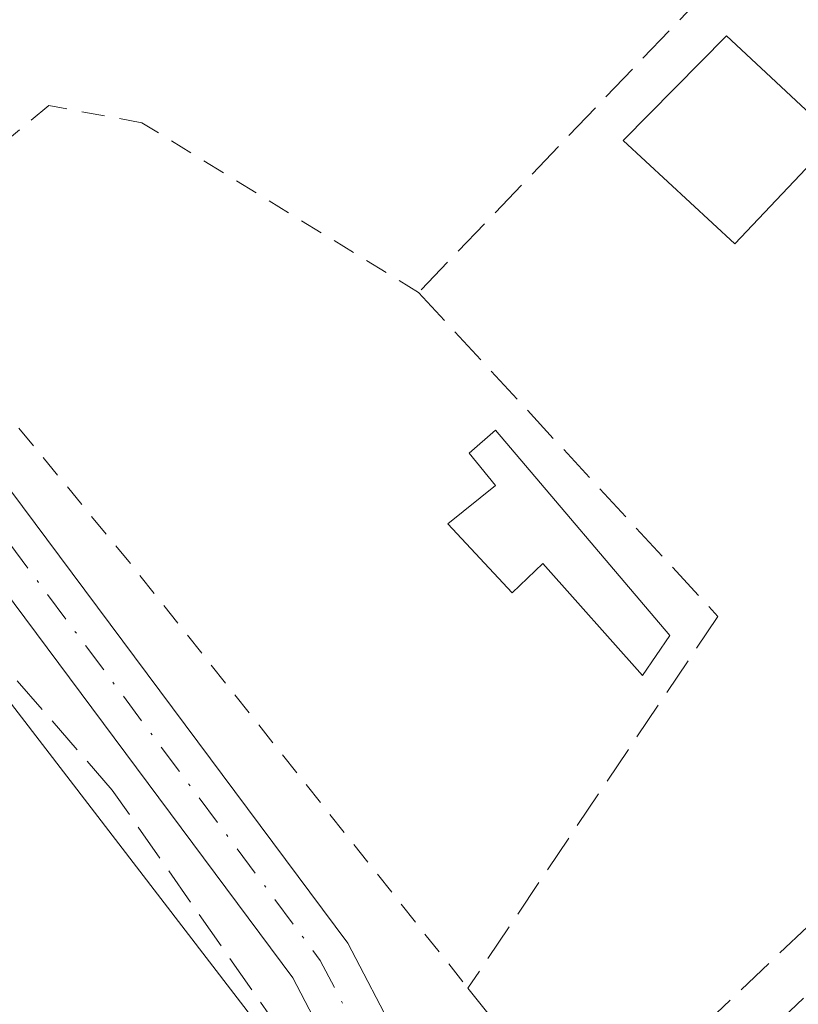
# Model space of a CAD drawing. Units: metres. Extents: x 601263 to 604731, y 4685213 to 4687578.
# Drawn here: x 603762 to 603796, y 4686293 to 4686336 of the extents above; entities that cross this region are included whole.
import ezdxf

# ---------------------------------------------------------------- set-up
doc = ezdxf.new("R2010")
doc.units = ezdxf.units.M
doc.header["$MEASUREMENT"] = 0
for name, pattern in [('DGN Style 2', [1.6480167562047852, 0.988810053722871, -0.6592067024819142]), ('DGN Style 3', [2.307223458686699, 1.648016756204785, -0.6592067024819142]), ('DGN Style 4', [2.6384748266838614, 1.318413404963828, -0.6592067024819142, 0.001648016756204785, -0.6592067024819142])]:
    doc.linetypes.add(name, pattern=pattern)
for name, color, linetype, lineweight in [('Camino Cxs', 7, 'Continuous', 0), ('Camino eje', 30, 'DGN Style 4', 13), ('Corriente artificial lineal', 4, 'DGN Style 3', 13), ('Edificación Cxs', 1, 'Continuous', 13), ('Edificación ligera', 1, 'Continuous', 0), ('Edificación ligera Cxs', 1, 'Continuous', 0), ('Muro lineal', 1, 'DGN Style 3', 13), ('Tendido', 6, 'Continuous', 0), ('Valla', 7, 'DGN Style 2', 0)]:
    doc.layers.add(name, color=color, linetype=linetype, lineweight=lineweight)

msp = doc.modelspace()

# ---------------------------------------------------------------- linework, layer by layer
at = {"layer": 'Camino Cxs', "color": 7, "linetype": 'Continuous', "lineweight": 0}
for points in [[(603629.9839000005, 4686474.601100001, 289.9174000000057), (603627.4140999997, 4686471.3731, 289.9685999999929), (603626.7474999996, 4686468.3073, 290.1159999999945), (603633.9501, 4686456.521500001, 289.9792000000016), (603666.5576999999, 4686411.7927, 289.989499999996), (603686.6958999997, 4686387.217300001, 291.3861999999936), (603695.8239000002, 4686376.906099999, 291.2954000000027), (603705.9146999996, 4686369.169700001, 291.6301999999997), (603719.6167000001, 4686360.9485, 290.6744999999937), (603727.4994999999, 4686354.4671, 290.0053000000044), (603736.8000999996, 4686343.0997, 289.7688999999955), (603761.1058999998, 4686316.226500001, 289.5705000000016), (603776.2620999999, 4686295.9033, 289.4945000000007), (603780.4389000004, 4686287.897700001, 289.2203000000009), (603784.8822999997, 4686277.8906, 288.3643000000012)], [(603778.8997, 4686284.4647, 288.788400000005), (603777.9156999999, 4686286.6809, 288.8904000000039), (603773.8835000005, 4686294.4091, 289.2758999999933), (603758.9404999996, 4686314.4463, 289.5185000000056), (603734.6769000003, 4686341.2729, 290.9214999999967), (603725.5075000003, 4686352.4801, 290.0037000000011), (603717.9984999998, 4686358.654100001, 290.1684999999998), (603704.3375000004, 4686366.8507, 290.4425999999949), (603693.9061000004, 4686374.848099999, 290.5022999999928), (603684.5641000001, 4686385.4013, 290.7044000000024), (603664.3416999998, 4686410.079299999, 290.0510000000068), (603631.6202999996, 4686454.964299999, 290.0766000000003), (603623.5683000004, 4686467.6931, 290.1287000000011)], [(603666.5576999999, 4686411.7927, 289.989499999996), (603686.6958999997, 4686387.217300001, 291.3861999999936), (603695.8239000002, 4686376.906099999, 291.2954000000027), (603705.9146999996, 4686369.169700001, 291.6301999999997), (603719.6167000001, 4686360.9485, 290.6744999999937), (603727.4994999999, 4686354.4671, 290.0053000000044), (603736.8000999996, 4686343.0997, 289.7688999999955), (603761.1058999998, 4686316.226500001, 289.5705000000016), (603776.2620999999, 4686295.9033, 289.4945000000007), (603780.4389000004, 4686287.897700001, 289.2203000000009), (603784.8822999997, 4686277.890500001, 288.3643000000012), (603784.4918999998, 4686277.4553, 288.3322999999946), (603782.9005000005, 4686275.454100001, 288.3472000000039), (603779.8759000005, 4686282.2663, 288.6126999999979), (603778.8997, 4686284.4647, 288.788400000005), (603777.9156999999, 4686286.6809, 288.8904000000039), (603773.8835000005, 4686294.4091, 289.2758999999933), (603758.9404999996, 4686314.4463, 289.5185000000056), (603734.6769000003, 4686341.2729, 290.9214999999967), (603725.5075000003, 4686352.4801, 290.0037000000011), (603717.9984999998, 4686358.654100001, 290.1684999999998), (603704.3375000004, 4686366.8507, 290.4425999999949), (603693.9061000004, 4686374.848099999, 290.5022999999928), (603684.5641000001, 4686385.4013, 290.7044000000024)]]:
    msp.add_polyline3d(points, dxfattribs=at)
at = {"layer": 'Camino eje', "color": 30, "linetype": 'DGN Style 4', "lineweight": 13}
msp.add_polyline3d([(603625.9347000001, 4686471.158500001, 290.051999999996), (603625.2603000002, 4686468.056299999, 290.1288000000059), (603632.7851, 4686455.742900001, 289.9850000000006), (603665.4496999999, 4686410.935900001, 290.0133999999962), (603685.6299000002, 4686386.3093, 290.9674999999988), (603694.8649000004, 4686375.8771, 290.8261999999959), (603705.1261, 4686368.010299999, 290.8901000000042), (603718.8076999999, 4686359.801300001, 290.4189000000042), (603726.5034999996, 4686353.4735, 289.979800000001), (603735.7385, 4686342.1863, 290.3028999999952), (603760.0231, 4686315.336300001, 289.5302999999985), (603775.0729, 4686295.156099999, 289.3646000000008), (603779.1772999996, 4686287.2893, 289.0617000000057), (603780.6288999999, 4686284.020099999, 288.8139999999985)], dxfattribs=at)
at = {"layer": 'Corriente artificial lineal', "color": 4, "linetype": 'DGN Style 3', "lineweight": 13}
msp.add_polyline3d([(603860.6878000004, 4686372.551999999, 288.2087000000029), (603848.6728999997, 4686361.6469, 288.1989999999932), (603844.0162000004, 4686357.096000001, 288.2360999999946), (603840.2061999999, 4686352.5452, 288.2188000000024), (603835.0203, 4686346.724400001, 288.2409000000043), (603826.8711999999, 4686335.929300001, 288.2609999999986), (603822.9552999996, 4686330.637700001, 288.3172999999952), (603816.2878000002, 4686321.112600001, 288.2960000000021), (603812.2926000003, 4686314.974300001, 288.1983000000037), (603805.3869000003, 4686303.068, 288.2684000000008), (603804.0376000004, 4686301.163000001, 288.2587000000058), (603799.2751000002, 4686296.718, 288.1768000000012), (603788.9562999997, 4686286.875499999, 288.3196999999927), (603782.6593000004, 4686282.897100001, 288.5304999999935)], dxfattribs=at)
at = {"layer": 'Edificación Cxs', "color": 1, "linetype": 'Continuous', "lineweight": 13}
msp.add_polyline3d([(603797.3201000001, 4686330.690099999, 296.0111999999936), (603792.9801000003, 4686326.090100001, 291.6447999999946), (603788.1501000002, 4686330.550100001, 292.0151000000042), (603792.6101000002, 4686335.0701, 293.3413), (603797.3201000001, 4686330.690099999, 296.0111999999936)], dxfattribs=at)
msp.add_3dface([(603797.3201000001, 4686330.690099999, 296.0111999999936), (603792.9801000003, 4686326.090100001, 296.0111999999936), (603788.1501000002, 4686330.550100001, 296.0111999999936), (603792.6101000002, 4686335.0701, 296.0111999999936)], dxfattribs=at)
at = {"layer": 'Edificación ligera', "color": 1, "linetype": 'Continuous', "lineweight": 0}
msp.add_polyline3d([(603782.6327000001, 4686318.043500001, 291.7482000000018), (603790.1733999997, 4686309.1799, 289.7262000000046), (603788.9828000005, 4686307.460100001, 290.0170999999973), (603784.6832999998, 4686312.288799999, 290.5206000000035), (603783.3603999997, 4686311.032000001, 290.2866000000067), (603780.5822000002, 4686314.0086, 290.5721999999951), (603782.6327000001, 4686315.6622, 291.2939000000042), (603781.5082, 4686317.051300001, 291.4593000000023), (603782.6327000001, 4686318.043500001, 291.7482000000018)], dxfattribs=at)
at = {"layer": 'Edificación ligera Cxs', "color": 1, "linetype": 'Continuous', "lineweight": 0, "elevation": 291.7482000000018, "flags": 128}
msp.add_lwpolyline([(603782.6327000001, 4686318.043500001), (603790.1733999997, 4686309.1799), (603788.9828000005, 4686307.460100001), (603784.6832999998, 4686312.288799999), (603783.3603999997, 4686311.032000001), (603780.5822000002, 4686314.0086), (603782.6327000001, 4686315.6622), (603781.5082, 4686317.051300001)], close=True, dxfattribs=at)
at = {"layer": 'Muro lineal', "color": 1, "linetype": 'DGN Style 3', "lineweight": 13}
for points in [[(603761.3800999997, 4686274.4801, 289.5607000000018), (603772.0401, 4686282.7501, 289.0527000000002), (603776.0800999999, 4686288.220100001, 289.0093000000052), (603766.0900999998, 4686302.5101, 289.2603999999992), (603735.1801000005, 4686338.030099999, 291.2887000000046), (603723.4901000002, 4686351.970100001, 290.1545000000042), (603718.3400999998, 4686345.380100001, 290.609500000006)], [(603797.9001000002, 4686342.5001, 290.7584000000061), (603791.7401000002, 4686336.960100001, 292.0063999999985), (603779.3201000001, 4686323.9901, 291.2186999999976), (603792.2401000002, 4686310.0101, 289.1820000000007), (603781.4501, 4686293.960100001, 289.3518999999943), (603786.5500999996, 4686287.540100001, 290.133600000001), (603802.5100999996, 4686302.6801, 288.8310000000056), (603816.1700999998, 4686324.0701, 290.8907000000036)]]:
    msp.add_polyline3d(points, dxfattribs=at)
at = {"layer": 'Tendido', "color": 6, "linetype": 'Continuous', "lineweight": 0}
msp.add_polyline3d([(603621.8296999997, 4686465.616800001, 290.9962999999989), (603652.3097999999, 4686424.341700001, 290.034799999994), (603680.1440000003, 4686386.664899999, 290.5893000000069), (603722.5833000002, 4686351.316500001, 290.1885000000038), (603751.7933, 4686319.143100001, 289.6972999999998), (603776.4524999997, 4686287.0756, 288.9401999999973), (603796.1376, 4686281.678099999, 288.3021000000008), (603826.9351000005, 4686321.789000001, 288.2644)], dxfattribs=at)
at = {"layer": 'Valla', "color": 7, "linetype": 'DGN Style 2', "lineweight": 0, "extrusion": (-0.1982467497081952, -0.1721541428372036, 0.9649151140562179), "elevation": -926183.4297790151, "flags": 128}
msp.add_lwpolyline([(-3142532.750345079, 3404826.352800271), (-3142515.245488655, 3404825.889671625), (-3142491.888119879, 3404824.840014925)], dxfattribs=at)
at = {"layer": 'Valla', "color": 7, "linetype": 'DGN Style 2', "lineweight": 0}
msp.add_polyline3d([(603779.3201000001, 4686323.9901, 291.2186999999976), (603767.3701, 4686331.3201, 290.0427999999956), (603763.3501000004, 4686332.0601, 290.007500000007), (603755.7600999996, 4686325.770099999, 289.749100000001)], dxfattribs=at)

doc.saveas('drawing.dxf')
